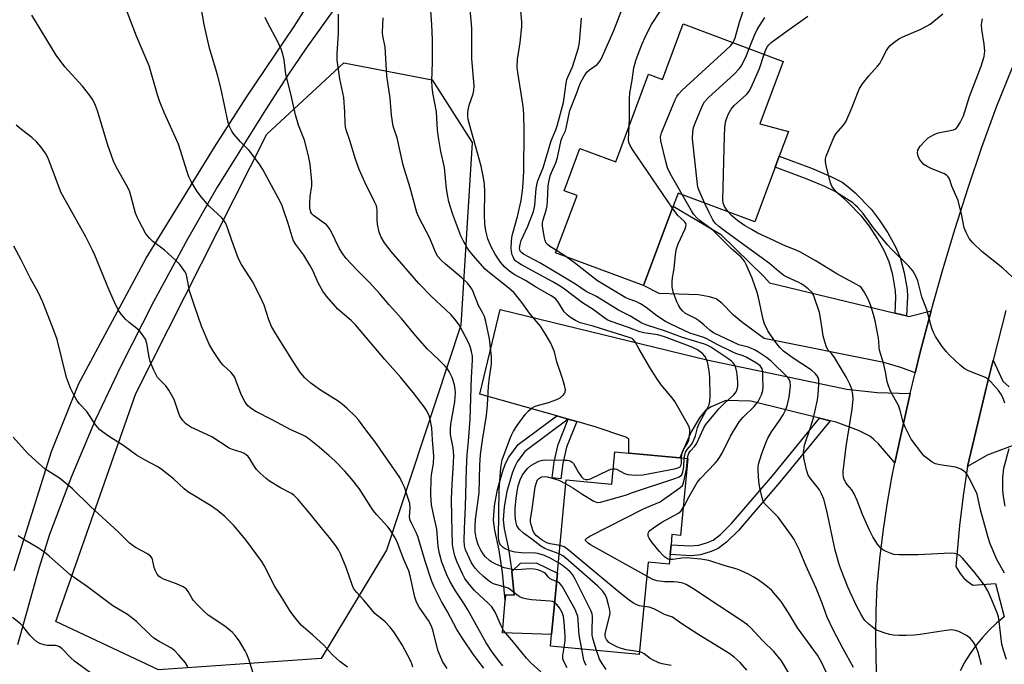
# Model space of a CAD drawing. Units: inches. Extents: x 1285763 to 1291763, y 521450 to 525451.
# Drawn here: x 1287461 to 1287778, y 521908 to 522115 of the extents above; entities that cross this region are included whole.
import ezdxf

# ---------------------------------------------------------------- set-up
doc = ezdxf.new("R2010")
doc.units = ezdxf.units.IN
doc.header["$MEASUREMENT"] = 0
for name, color, linetype in [('BLDG-Footprint', 5, 'Continuous'), ('CULTRL-Pad', 6, 'Continuous'), ('NTRL-Trees', 3, 'Continuous'), ('TRANS-Driveway', 251, 'Continuous'), ('TRANS-Non Street Sidewalk', 7, 'Continuous'), ('TRANS-Road', 130, 'Continuous'), ('TRANS-Street Sidewalk', 7, 'Continuous'), ('Undefined', 1, 'Continuous')]:
    doc.layers.add(name, color=color, linetype=linetype)

msp = doc.modelspace()

# ---------------------------------------------------------------- linework, layer by layer
at = {"layer": 'BLDG-Footprint'}
for points, elevation in [([(1287706.47, 522101.75), (1287698.94, 522081.62), (1287708.17, 522079.17), (1287705.19, 522071.21), (1287703.89, 522067.71), (1287697.31, 522050.13), (1287672.6, 522059.37), (1287671.03, 522055.17), (1287661.46, 522029.58), (1287633.2, 522040.15), (1287640.09, 522058.55), (1287635.92, 522060.11), (1287641.02, 522073.75), (1287652.56, 522069.43), (1287663.1, 522097.59), (1287667.6, 522095.91), (1287674.28, 522113.79)], 472.78), ([(1287675.71, 521973.87), (1287673.37, 521949.17), (1287670.65, 521949.43), (1287670.34, 521946.12), (1287670.04, 521942.99), (1287669.74, 521939.87), (1287662.94, 521940.51), (1287660.12, 521910.82), (1287631.57, 521913.52), (1287631.92, 521917.23), (1287633.05, 521929.19), (1287636.64, 521967.05), (1287651.25, 521965.67), (1287652.24, 521976.1), (1287656.81, 521975.66), (1287673.21, 521974.11)], 463.25)]:
    msp.add_lwpolyline(points, close=True, dxfattribs=dict(at, elevation=elevation))
at = {"layer": 'CULTRL-Pad'}
msp.add_lwpolyline([(1287633.8, 521937.03), (1287633.05, 521929.19), (1287631.92, 521917.23), (1287616.11, 521917.79), (1287616.94, 521928.31), (1287617.07, 521930.06), (1287619.82, 521929.91), (1287619.1, 521937.58), (1287621.87, 521940.19), (1287626.94, 521940.33)], close=True, dxfattribs=at)
at = {"layer": 'NTRL-Trees'}
msp.add_lwpolyline([(1287557.68, 521909.52), (1287505.38, 521905.85), (1287472.35, 521921.45), (1287498.04, 521994.86), (1287540.25, 522078.35), (1287565.02, 522101.29), (1287593.47, 522095.79), (1287606.31, 522075.6), (1287602.64, 522016.88), (1287578.79, 521944.39)], close=True, dxfattribs=at)
at = {"layer": 'TRANS-Driveway'}
for points in [[(1287742.49, 522020.69), (1287746.19, 522019.8), (1287746.94, 522019.61), (1287754.04, 522021.49), (1287750.57, 522008.14), (1287748.91, 522001.53), (1287744.27, 522003.22), (1287738.8, 522004.86), (1287700.33, 522012.59), (1287693.46, 522017.63), (1287690.49, 522020.1), (1287686.79, 522023.85), (1287684.87, 522025.27), (1287682.68, 522025.96), (1287679.22, 522026.56), (1287666.49, 522027.01), (1287661.46, 522029.58), (1287671.03, 522055.17), (1287686.27, 522046.13), (1287700.3, 522032.4), (1287702.06, 522030.44)], [(1287747.27, 521994.84), (1287744.27, 521981.3), (1287742.39, 521972.56), (1287737.09, 521978.67), (1287735.57, 521980.18), (1287734.38, 521981.09), (1287730.65, 521982.92), (1287723.46, 521985.61), (1287721.52, 521986.09), (1287718.14, 521986.92), (1287696.04, 521992.36), (1287687.99, 521992.56), (1287683.27, 521990.57), (1287681.44, 521989.42), (1287679.56, 521987.04), (1287676.8, 521982.51), (1287673.21, 521974.11), (1287656.81, 521975.66), (1287656.78, 521980.17), (1287655.81, 521980.74), (1287645.97, 521984.15), (1287639.99, 521985.84), (1287637.26, 521986.59), (1287633.6, 521987.63), (1287608.81, 521994.6), (1287615.29, 522021.92), (1287681.84, 522005.68), (1287726.88, 521996.23), (1287736.74, 521995.21)]]:
    msp.add_lwpolyline(points, close=True, dxfattribs=at)
msp.add_lwpolyline([(1287783.89, 521979.35), (1287772.11, 521974.96), (1287765.74, 521971.38), (1287771.83, 521996.51), (1287774.07, 522005.54), (1287777.18, 521998.81), (1287779.2, 521996.97)], dxfattribs=at)
at = {"layer": 'TRANS-Non Street Sidewalk'}
for points in [[(1287746.19, 522019.8), (1287742.49, 522020.69), (1287742.69, 522025.74), (1287742.62, 522027.9), (1287741.72, 522033.01), (1287740.55, 522037.25), (1287738.96, 522040.83), (1287736.74, 522044.81), (1287734.24, 522048.65), (1287731.81, 522051.79), (1287727.09, 522056.67), (1287725.14, 522058.4), (1287723.38, 522059.7), (1287719.89, 522061.5), (1287714.17, 522063.88), (1287703.89, 522067.71), (1287705.19, 522071.21), (1287715.57, 522067.34), (1287721.82, 522064.73), (1287725.48, 522062.84), (1287727.28, 522061.52), (1287729.61, 522059.47), (1287734.73, 522054.16), (1287737.38, 522050.74), (1287740.09, 522046.55), (1287742.48, 522042.22), (1287744.06, 522038.65), (1287745.42, 522033.72), (1287746.36, 522028.27), (1287746.43, 522026.09)], [(1287637.26, 521986.59), (1287623.28, 521976.22), (1287620.82, 521972.88), (1287620.04, 521971.38), (1287619.19, 521969.21), (1287617.45, 521963.26), (1287616.6, 521958.41), (1287616.31, 521954.19), (1287616.66, 521951.32), (1287618.02, 521944.89), (1287619.1, 521937.58), (1287619.82, 521929.91), (1287617.07, 521930.06), (1287616.94, 521928.31), (1287616.1, 521937.22), (1287615.04, 521944.39), (1287613.66, 521950.89), (1287613.25, 521954.11), (1287613.56, 521958.71), (1287614.5, 521963.96), (1287616.35, 521970.3), (1287617.21, 521972.51), (1287618.12, 521974.31), (1287621.11, 521978.38), (1287633.6, 521987.63)], [(1287639.99, 521985.84), (1287636.73, 521977.55), (1287635.54, 521972.34), (1287634.86, 521967.35), (1287632.07, 521967.73), (1287632.77, 521972.85), (1287634.03, 521978.39), (1287637.26, 521986.59)], [(1287721.52, 521986.09), (1287705.38, 521966.32), (1287692.03, 521950.71), (1287688.18, 521946.94), (1287685.53, 521944.94), (1287683.22, 521943.94), (1287679.79, 521942.9), (1287676.79, 521942.64), (1287670.04, 521942.99), (1287670.34, 521946.12), (1287676.49, 521945.78), (1287679.26, 521946.05), (1287681.8, 521946.81), (1287683.9, 521947.69), (1287686.27, 521949.46), (1287689.81, 521952.95), (1287702.97, 521968.34), (1287718.14, 521986.92)]]:
    msp.add_lwpolyline(points, close=True, dxfattribs=at)
at = {"layer": 'TRANS-Road'}
for points in [[(1287736.71, 521901.19), (1287736.38, 521909.09), (1287736.26, 521917), (1287736.36, 521924.91), (1287736.69, 521932.81), (1287737.56, 521941.6), (1287738.64, 521950.37), (1287739.92, 521959.11), (1287741.4, 521967.82), (1287742.39, 521972.56), (1287744.27, 521981.3), (1287747.27, 521994.84), (1287748.91, 522001.53), (1287750.57, 522008.14), (1287754.04, 522021.49), (1287757.79, 522034.76), (1287761.77, 522047.96), (1287765.98, 522061.09), (1287770.42, 522074.14), (1287775.1, 522087.11), (1287785.15, 522112.05)], [(1287778.13, 522021.58), (1287774.07, 522005.54), (1287771.83, 521996.51), (1287765.74, 521971.38), (1287764.38, 521961.86), (1287763.24, 521952.31), (1287762.04, 521939.12), (1287763.38, 521936.86), (1287764.59, 521935.46), (1287765.98, 521934.23), (1287767.51, 521933.2), (1287774.77, 521933.66), (1287777.55, 521923), (1287775.09, 521920.92), (1287772.76, 521918.69), (1287770.57, 521916.32), (1287768.54, 521913.81), (1287766.66, 521911.18), (1287764.96, 521908.44), (1287763.43, 521905.6)]]:
    msp.add_lwpolyline(points, dxfattribs=at)
at = {"layer": 'TRANS-Street Sidewalk'}
for points in [[(1287694.03, 522281.79), (1287675.43, 522267.59), (1287655.65, 522255.34), (1287629.24, 522226.4), (1287607.43, 522192.68), (1287594.63, 522172.09), (1287576.53, 522140.95), (1287568.35, 522127.72), (1287552.9, 522105.98), (1287547, 522097.26), (1287539.81, 522086.2), (1287524.29, 522061.26), (1287514.68, 522044.56), (1287503.78, 522024.34), (1287493.22, 522003.63), (1287485.08, 521986.46), (1287477.41, 521968.18), (1287470.25, 521949.49), (1287466.82, 521938.57), (1287459.96, 521913.94)], [(1287458.89, 521937.84), (1287470.88, 521976.15), (1287479.68, 521998.11), (1287501.34, 522038.35), (1287523.42, 522074.09), (1287533.69, 522090.19), (1287549.04, 522112.99), (1287556.02, 522124.04), (1287560.54, 522132.13), (1287570.58, 522150.91), (1287579.03, 522165.88), (1287588.34, 522181.66), (1287596.63, 522195.09), (1287603.58, 522205.66), (1287613.11, 522219.27), (1287621.03, 522229.95), (1287627.71, 522238.2), (1287633.2, 522244.09), (1287639.91, 522250.1), (1287652.13, 522260.22), (1287671.91, 522272.45)]]:
    msp.add_lwpolyline(points, dxfattribs=at)
at = {"layer": 'Undefined'}
msp.add_line((1287636.51, 522038.91, 468), (1287633.47, 522040.87, 468), dxfattribs=at)
for points, elevation in [([(1287552.31, 522000), (1287550.88, 522001.85), (1287548.76, 522005.1), (1287543.18, 522014.02), (1287541.74, 522016.45), (1287540.91, 522018.53), (1287539.41, 522023.27), (1287538.13, 522026.06), (1287535.6, 522030.88), (1287532.1, 522036.39), (1287531.12, 522038.16), (1287528.94, 522044.05), (1287527.49, 522048.45), (1287526.92, 522049.75), (1287526.29, 522050.7), (1287525.73, 522051.35), (1287521.68, 522055.17), (1287519.18, 522058.01), (1287517.81, 522059.86), (1287515.88, 522063.05), (1287515.17, 522064.63), (1287514.56, 522066.24), (1287511.84, 522075.09), (1287507.21, 522085.34), (1287505.76, 522088.75), (1287505.03, 522090.97), (1287502.32, 522100.33), (1287498.28, 522109.89), (1287494.25, 522120.47)], 450), ([(1287583.41, 522000), (1287578.27, 522005.83), (1287568.79, 522016.92), (1287567.38, 522018.32), (1287563.1, 522022), (1287559.47, 522026.18), (1287558.21, 522027.78), (1287556.88, 522030.21), (1287554.89, 522034.66), (1287554.09, 522036.17), (1287552.14, 522039.35), (1287549.59, 522042.82), (1287548.86, 522044.01), (1287548.36, 522045.3), (1287547.14, 522049.54), (1287545.64, 522053.98), (1287545.03, 522055.57), (1287543.92, 522057.81), (1287538.93, 522066.94), (1287537.9, 522068.61), (1287534.55, 522073.05), (1287531.76, 522075.9), (1287529.56, 522078.33), (1287528.93, 522079.28), (1287528.21, 522080.76), (1287527.78, 522082.1), (1287525.38, 522093.18), (1287524.48, 522096.96), (1287523.87, 522099.22), (1287521.79, 522106.03), (1287520.08, 522113.61), (1287518.64, 522121.79)], 452), ([(1287635.31, 522000), (1287633.63, 522005.08), (1287632.78, 522008.25), (1287632.22, 522009.79), (1287631.61, 522011.05), (1287629.97, 522013.9), (1287628.33, 522016.5), (1287625.07, 522020.24), (1287621.95, 522024.6), (1287619.83, 522027.21), (1287618.13, 522028.8), (1287611.42, 522034.08), (1287610.56, 522034.82), (1287606.68, 522039.21), (1287605.22, 522040.98), (1287604.57, 522041.9), (1287603.49, 522043.86), (1287602.72, 522045.57), (1287600.12, 522052.42), (1287598.87, 522056.58), (1287598.51, 522058.25), (1287598.11, 522060.74), (1287597.4, 522067.57), (1287596.28, 522072.77), (1287595.39, 522077.91), (1287595.2, 522079.65), (1287594.83, 522085.52), (1287593.66, 522091.64), (1287593.41, 522093.39), (1287593.37, 522095.36), (1287593.61, 522101.46), (1287593.58, 522108.66), (1287593.37, 522113.59), (1287592.93, 522119.47)], 460), ([(1287682.85, 522000), (1287682.75, 522001.29), (1287682.52, 522002.75), (1287682.03, 522005.02), (1287681.68, 522006.1), (1287681.24, 522006.84), (1287680.5, 522007.73), (1287678.91, 522008.91), (1287677.38, 522009.7), (1287674.21, 522010.83), (1287668.28, 522013.09), (1287666.1, 522013.69), (1287661.61, 522014.36), (1287660.35, 522014.66), (1287656.7, 522016.12), (1287651.09, 522018), (1287649.79, 522018.54), (1287648.66, 522019.29), (1287645.3, 522021.9), (1287641.82, 522024.05), (1287636.08, 522028.38), (1287634.69, 522029.34), (1287632.12, 522030.85), (1287622.2, 522036.27), (1287621.01, 522036.99), (1287620.4, 522037.49), (1287619.9, 522038.1), (1287619.49, 522038.78), (1287619.18, 522039.5), (1287618.98, 522040.56), (1287618.92, 522041.67), (1287618.97, 522043.72), (1287619.09, 522045.06), (1287619.37, 522046.4), (1287620.89, 522051.86), (1287622.1, 522056.98), (1287622.66, 522061.06), (1287622.98, 522066.31), (1287623.12, 522079.32), (1287622.94, 522084.74), (1287622.7, 522087.32), (1287620.98, 522098.19), (1287620.84, 522099.87), (1287620.93, 522102.35), (1287621.8, 522107.77), (1287622.32, 522113.02), (1287622.27, 522114.5), (1287621.74, 522120.39)], 464), ([(1287633.47, 522040.87), (1287631.17, 522042.27), (1287630.53, 522042.83), (1287630.19, 522043.28), (1287629.86, 522044.06), (1287629.64, 522044.9), (1287628.97, 522048.66), (1287629, 522049.74), (1287629.18, 522050.79), (1287630.13, 522053.81), (1287630.47, 522055.26), (1287630.6, 522056.72), (1287630.79, 522061.72), (1287630.98, 522062.88), (1287631.49, 522064.87), (1287631.87, 522065.97), (1287633.22, 522069.14), (1287633.79, 522070.81), (1287635.02, 522076.43), (1287635.28, 522077.19), (1287636.32, 522079.42), (1287636.59, 522080.22), (1287637.43, 522084.45), (1287637.82, 522085.93), (1287640.03, 522091.58), (1287641.08, 522094.57), (1287642.23, 522096.81), (1287643.24, 522098.23), (1287644.07, 522099.02), (1287646.52, 522100.74), (1287647.23, 522101.49), (1287647.82, 522102.46), (1287651.88, 522111.69), (1287655.55, 522121.13)], 468), ([(1287690.32, 522107.79), (1287690.97, 522109.28), (1287692.33, 522114.37), (1287694.75, 522121.68)], 472), ([(1287529.96, 522000), (1287529.65, 522000.55), (1287528.71, 522001.64), (1287526.13, 522003.97), (1287525.38, 522004.77), (1287522.86, 522008.69), (1287521.72, 522010.74), (1287519.22, 522016.56), (1287516.91, 522023.11), (1287515.37, 522027.93), (1287514.49, 522032.49), (1287514.26, 522033.31), (1287513.87, 522034.09), (1287512.19, 522036.34), (1287510.8, 522037.8), (1287507.27, 522040.95), (1287503.57, 522043.72), (1287502.53, 522044.69), (1287501.79, 522045.55), (1287501.15, 522046.48), (1287499.1, 522050.31), (1287498.49, 522051.6), (1287497.99, 522052.93), (1287496.6, 522058.16), (1287495.98, 522060.12), (1287495.09, 522061.86), (1287491.73, 522067.76), (1287490.9, 522069.58), (1287489.06, 522074.76), (1287485.75, 522085.78), (1287485.04, 522087.55), (1287484.19, 522089.34), (1287483.22, 522090.78), (1287480.88, 522093.78), (1287475.16, 522099.96), (1287472.38, 522103.74), (1287464.54, 522116.58)], 448), ([(1287606.09, 522000), (1287606.49, 522005.56), (1287606.41, 522006.89), (1287606.15, 522008.34), (1287605.69, 522009.92), (1287605.16, 522011.23), (1287602.11, 522016.91), (1287600.75, 522018.73), (1287599.44, 522020.22), (1287597.81, 522021.82), (1287593.25, 522026.05), (1287589.16, 522030.3), (1287580.28, 522040.51), (1287578.15, 522043.36), (1287577.04, 522045.19), (1287576.43, 522046.79), (1287575.83, 522049.37), (1287575.74, 522050.61), (1287575.75, 522053.89), (1287575.64, 522054.76), (1287575.49, 522055.29), (1287574.93, 522056.57), (1287571.84, 522062.69), (1287569.91, 522066.89), (1287568.77, 522070.29), (1287566.98, 522076.25), (1287565.81, 522079.67), (1287565.55, 522080.72), (1287565.41, 522081.75), (1287565.33, 522085.42), (1287565.03, 522090.13), (1287563.78, 522096.11), (1287562.91, 522102.09), (1287562.92, 522104.14), (1287563.33, 522110.85), (1287563.35, 522114.88), (1287563.31, 522116.9)], 456), ([(1287665.51, 522000), (1287663.47, 522003.16), (1287659.95, 522009.3), (1287658.79, 522011.49), (1287658.2, 522012.26), (1287657.78, 522012.53), (1287656.89, 522012.88), (1287647.67, 522015.8), (1287645.23, 522016.53), (1287641.14, 522017.6), (1287639.62, 522018.3), (1287637.96, 522019.33), (1287636.89, 522020.15), (1287635.97, 522021.08), (1287633.91, 522024.42), (1287633.24, 522025.22), (1287632.66, 522025.74), (1287631.77, 522026.33), (1287626.73, 522029.21), (1287623.51, 522031.25), (1287619.82, 522033.17), (1287618.38, 522034.17), (1287616.83, 522035.53), (1287615.41, 522037.1), (1287613.69, 522039.72), (1287612.32, 522042.24), (1287611.38, 522044.59), (1287610.76, 522047.16), (1287610.39, 522049.49), (1287610.33, 522052.45), (1287610.44, 522059.74), (1287610.25, 522062.26), (1287610, 522064.23), (1287609.18, 522068.01), (1287605.35, 522081.83), (1287605.09, 522082.99), (1287604.94, 522084.14), (1287604.9, 522085.29), (1287605, 522086.09), (1287605.41, 522087.6), (1287606.68, 522091.25), (1287606.86, 522092.39), (1287606.96, 522093.83), (1287606.17, 522102.61), (1287606.25, 522112.42), (1287605.69, 522118.55)], 462), ([(1287656.87, 522080.94), (1287657, 522083.66), (1287657, 522089.8), (1287657.1, 522091.54), (1287657.84, 522095.7), (1287658.41, 522099.7), (1287659.05, 522101.99), (1287660.11, 522104.94), (1287661.03, 522107.34), (1287661.98, 522109.51), (1287662.85, 522111.33), (1287664.06, 522113.57), (1287666.77, 522117.74)], 470), ([(1287700.35, 522104.04), (1287700.82, 522105.42), (1287701.19, 522106.22), (1287701.8, 522107.07), (1287702.57, 522107.8), (1287706.53, 522110.76), (1287714.43, 522116.31)], 476), ([(1287771.53, 522000), (1287766.05, 522002.16), (1287764.75, 522002.84), (1287763.4, 522003.96), (1287759.94, 522007.16), (1287758.99, 522008.21), (1287757.63, 522009.98), (1287755.46, 522013.24), (1287754.94, 522014.24), (1287754.39, 522015.54), (1287753.93, 522016.91), (1287752.65, 522021.8), (1287751.06, 522025.96), (1287749.84, 522031.06), (1287749.28, 522032.35), (1287748.16, 522034.3), (1287747.68, 522034.99), (1287746.93, 522035.84), (1287741.4, 522041.22), (1287739.98, 522042.74), (1287735.5, 522048.12), (1287732.17, 522052.77), (1287730.39, 522054.78), (1287729.53, 522055.61), (1287728.84, 522056.16), (1287725.6, 522058.25), (1287724.18, 522059.27), (1287723.51, 522059.83), (1287722.93, 522060.45), (1287722.13, 522061.63), (1287721.67, 522062.68), (1287720.29, 522068.13), (1287720.02, 522069.56), (1287720.05, 522070.4), (1287720.28, 522071.23), (1287722.8, 522077.24), (1287723.55, 522078.48), (1287725.79, 522081.1), (1287726.59, 522082.31), (1287728.61, 522086.96), (1287730.43, 522091.71), (1287731.03, 522093.06), (1287732, 522094.51), (1287733.97, 522097.07), (1287736.78, 522100.17), (1287737.53, 522101.09), (1287738.12, 522102.09), (1287739.72, 522105.21), (1287740.35, 522106.18), (1287740.93, 522106.82), (1287742.02, 522107.79), (1287743.67, 522108.97), (1287744.93, 522109.59), (1287750.56, 522112), (1287752.81, 522113.15), (1287753.77, 522113.74), (1287757.85, 522117.05)], 478), ([(1287599.84, 522000), (1287599.4, 522001.06), (1287598.91, 522001.97), (1287598.4, 522002.73), (1287597.66, 522003.62), (1287596.26, 522005.09), (1287593.19, 522007.89), (1287591.98, 522009.11), (1287588.13, 522013.5), (1287583.63, 522018.94), (1287579.63, 522023.37), (1287576.6, 522026.97), (1287573.2, 522030.64), (1287569.21, 522034.64), (1287565.79, 522038.33), (1287564.41, 522040.21), (1287563.47, 522041.67), (1287560.9, 522047), (1287560.48, 522047.77), (1287559.97, 522048.47), (1287559.39, 522049.1), (1287558.74, 522049.65), (1287555.24, 522052.11), (1287554.69, 522052.72), (1287554.42, 522053.2), (1287554.09, 522054.62), (1287554.03, 522056.06), (1287554.22, 522058.22), (1287554.7, 522061.65), (1287554.76, 522063.09), (1287554.17, 522068.69), (1287553.66, 522071.29), (1287552.34, 522076.42), (1287550.47, 522081.26), (1287549.51, 522084.56), (1287548.01, 522091.28), (1287546.38, 522097.65), (1287545.81, 522102.27), (1287545.41, 522104.1), (1287544.91, 522105.43), (1287543.62, 522108.3), (1287540.51, 522114.03), (1287539.65, 522115.91)], 454), ([(1287611.87, 522000), (1287612.58, 522004.41), (1287612.58, 522006.63), (1287611.89, 522012.48), (1287610.74, 522017.98), (1287610.28, 522019.67), (1287609.69, 522020.94), (1287608.32, 522023.18), (1287606.51, 522027.84), (1287606.14, 522028.61), (1287605.69, 522029.32), (1287604.79, 522030.36), (1287603.02, 522032.03), (1287597.71, 522036.45), (1287596.47, 522037.61), (1287595.22, 522039.1), (1287594.26, 522040.88), (1287592.65, 522044.87), (1287589.13, 522051.58), (1287588.48, 522053.1), (1287586.36, 522061.01), (1287584.12, 522068.31), (1287582.22, 522077.18), (1287581.21, 522079.9), (1287580.93, 522080.88), (1287580.39, 522084.48), (1287579.95, 522089.9), (1287578.81, 522097.05), (1287578.32, 522106.45), (1287577.56, 522109.83), (1287577.43, 522111.09), (1287577.63, 522115.76)], 458), ([(1287691.75, 522000), (1287691.51, 522001.75), (1287691.22, 522003.13), (1287690.93, 522003.94), (1287690.39, 522004.72), (1287689.81, 522005.24), (1287688.68, 522006.07), (1287683.12, 522009.77), (1287682.19, 522010.27), (1287681.12, 522010.7), (1287674, 522012.83), (1287668.23, 522015.02), (1287662.54, 522016.81), (1287660.96, 522017.53), (1287657.1, 522019.83), (1287653.41, 522021.64), (1287646.34, 522026.08), (1287643.03, 522027.72), (1287639.59, 522030.02), (1287634.24, 522033.28), (1287628.12, 522036.86), (1287622.83, 522039.73), (1287622.16, 522040.23), (1287621.82, 522040.64), (1287621.63, 522041.14), (1287621.58, 522041.67), (1287621.73, 522042.8), (1287622.13, 522044.14), (1287624.22, 522048.74), (1287625.57, 522052.06), (1287626.05, 522053.43), (1287626.46, 522055.37), (1287626.93, 522060.82), (1287627.36, 522063.01), (1287627.74, 522064.11), (1287629.14, 522067.49), (1287631.75, 522076.22), (1287633.26, 522079.67), (1287633.73, 522080.97), (1287635.73, 522088.55), (1287635.98, 522090.01), (1287636.56, 522094.73), (1287636.79, 522095.89), (1287637.09, 522096.7), (1287638.61, 522099.94), (1287640.54, 522106.09), (1287640.85, 522107.86), (1287641.51, 522115.64)], 466), ([(1287695.49, 522105.86), (1287697.2, 522110.17), (1287698.05, 522111.95), (1287700.55, 522115.89)], 474), ([(1287780.16, 522032.38), (1287777.11, 522035.19), (1287770.37, 522040.6), (1287767.45, 522043.39), (1287766.35, 522044.69), (1287765.32, 522046.66), (1287764.71, 522048.22), (1287763.95, 522052.14), (1287762.8, 522056.95), (1287760.78, 522061.58), (1287759.93, 522063.92), (1287759.58, 522064.58), (1287759.13, 522065.06), (1287758.41, 522065.5), (1287754.31, 522067.13), (1287752.75, 522067.95), (1287751.77, 522068.58), (1287750.94, 522069.36), (1287750.28, 522070.27), (1287749.86, 522071.24), (1287749.66, 522072.26), (1287749.83, 522073.21), (1287750.59, 522074.41), (1287752.14, 522076.18), (1287753.16, 522077.12), (1287753.83, 522077.61), (1287755.02, 522078.23), (1287756.28, 522078.7), (1287761.32, 522079.73), (1287762.03, 522080.07), (1287762.58, 522080.65), (1287763.46, 522082.11), (1287764.49, 522084.19), (1287766.38, 522090.48), (1287770.22, 522100.22), (1287771.12, 522103.34), (1287771.27, 522104.2), (1287771.32, 522105.05), (1287771.19, 522107.33), (1287770.42, 522112.02), (1287770.32, 522113.48), (1287770.37, 522114.33), (1287770.63, 522115.44)], 480), ([(1287673.92, 522058.88), (1287670.11, 522065.61), (1287669.2, 522067.49), (1287668.65, 522069.49), (1287667.04, 522076.14), (1287666.97, 522077.47), (1287667.24, 522078.76), (1287671.72, 522089.41), (1287672.23, 522090.47), (1287672.71, 522091.2), (1287673.96, 522092.46), (1287687.9, 522105.2), (1287689.59, 522106.85), (1287690.32, 522107.79)], 472), ([(1287681.13, 522056.18), (1287679.25, 522060.43), (1287678.98, 522061.25), (1287678.81, 522062.11), (1287677.27, 522076.79), (1287677.32, 522079.06), (1287677.57, 522080.46), (1287678.09, 522081.85), (1287680.18, 522086.84), (1287680.67, 522087.93), (1287681.11, 522088.69), (1287682.32, 522089.98), (1287690.71, 522097.64), (1287692.29, 522099.3), (1287692.95, 522100.22), (1287693.77, 522101.79), (1287694.64, 522103.68), (1287695.49, 522105.86)], 474), ([(1287688.7, 522053.35), (1287687.95, 522054.37), (1287687.48, 522055.21), (1287687.15, 522056.21), (1287687.07, 522057.09), (1287687.51, 522077.73), (1287687.66, 522080.39), (1287687.88, 522082.13), (1287688.13, 522082.97), (1287688.89, 522084.87), (1287689.69, 522086.41), (1287690.67, 522087.49), (1287694.6, 522091.11), (1287695.17, 522091.76), (1287695.66, 522092.48), (1287696.44, 522094.07), (1287698.84, 522099.48), (1287700.35, 522104.04)], 476), ([(1287505.01, 522000), (1287503.83, 522002.4), (1287502.68, 522005.14), (1287502.35, 522006.5), (1287501.6, 522010.96), (1287501.17, 522012.28), (1287500.43, 522013.45), (1287499.22, 522014.98), (1287498.4, 522015.76), (1287495.9, 522017.69), (1287494.83, 522018.65), (1287493.32, 522020.35), (1287492.41, 522021.77), (1287491.16, 522024.27), (1287489.49, 522028.05), (1287484.87, 522039.35), (1287484.03, 522041.23), (1287481.93, 522045.29), (1287475.38, 522056.96), (1287474.07, 522059.48), (1287469.92, 522070.26), (1287469.15, 522071.84), (1287467.5, 522074.28), (1287466.18, 522075.74), (1287464.57, 522077.21), (1287461.34, 522079.7), (1287459.58, 522081.2)], 446), ([(1287670.79, 522054.53), (1287657.97, 522073.38), (1287657.19, 522074.65), (1287656.81, 522075.59), (1287656.64, 522076.56), (1287656.87, 522080.94)], 470), ([(1287717.69, 522000), (1287717.34, 522000.54), (1287716.72, 522001.25), (1287715.52, 522002.31), (1287709.29, 522006.48), (1287706.57, 522008.5), (1287705.39, 522009.64), (1287703.73, 522011.65), (1287701.54, 522015.02), (1287700.4, 522017.31), (1287699.98, 522018.71), (1287698.52, 522025.7), (1287698.06, 522027.39), (1287696.48, 522032.01), (1287694.55, 522036.39), (1287694, 522037.39), (1287692.88, 522038.7), (1287689.74, 522041.52), (1287684.15, 522047.13), (1287683.28, 522047.85), (1287679.68, 522050.44), (1287678.63, 522051.38), (1287677.73, 522052.43), (1287676.91, 522053.61), (1287673.92, 522058.88)], 472), ([(1287726.87, 522000), (1287722.99, 522006.42), (1287722.15, 522007.56), (1287720.97, 522008.81), (1287720.39, 522009.78), (1287719.84, 522011.44), (1287719.36, 522013.44), (1287718.94, 522015.71), (1287718.47, 522019.14), (1287718.1, 522020.89), (1287716.42, 522025.96), (1287716.07, 522026.76), (1287715.65, 522027.41), (1287714.53, 522028.52), (1287713.14, 522029.56), (1287712.2, 522030.17), (1287711.44, 522030.57), (1287707.93, 522032.13), (1287706.67, 522032.87), (1287705.06, 522034.13), (1287702.03, 522036.7), (1287688.29, 522046.62), (1287685.78, 522048.57), (1287684.58, 522049.7), (1287683.75, 522050.77), (1287682.57, 522053.05), (1287681.13, 522056.18)], 474), ([(1287707.98, 522000), (1287702.58, 522005.22), (1287701.04, 522006.41), (1287698.46, 522008.13), (1287697.26, 522008.86), (1287696.29, 522009.33), (1287695.26, 522009.71), (1287693, 522010.28), (1287692.18, 522010.56), (1287684.05, 522014.33), (1287682.94, 522015.07), (1287680.88, 522016.95), (1287679.14, 522018.34), (1287678.17, 522018.95), (1287675.02, 522020.61), (1287674.04, 522021.4), (1287673.43, 522022.16), (1287672.71, 522023.31), (1287672.2, 522024.33), (1287671.03, 522027.55), (1287670.66, 522029.19), (1287670.67, 522030.82), (1287670.81, 522032.18), (1287671.32, 522034.92), (1287671.76, 522039.54), (1287672.07, 522041.44), (1287672.66, 522043.06), (1287674.91, 522047.84), (1287675.16, 522048.62), (1287675.2, 522049.13), (1287675.08, 522049.58), (1287674.69, 522050.2), (1287672.53, 522052.17), (1287671.96, 522052.86), (1287670.79, 522054.53)], 470), ([(1287739.75, 522000), (1287739.4, 522001.82), (1287738.74, 522004.58), (1287737.45, 522008.76), (1287737.32, 522009.62), (1287737.27, 522011.55), (1287737.14, 522012.7), (1287736.03, 522018.24), (1287735.55, 522020.27), (1287734.52, 522023.4), (1287733.76, 522025.21), (1287732.56, 522027.56), (1287731.61, 522028.82), (1287731.02, 522029.34), (1287730.28, 522029.82), (1287723.73, 522033.31), (1287716.69, 522037.62), (1287711.84, 522040.42), (1287710.1, 522041.22), (1287706.53, 522042.58), (1287703.68, 522044.03), (1287698.29, 522046.44), (1287696.22, 522047.59), (1287693.96, 522048.94), (1287691.82, 522050.42), (1287689.82, 522052.13), (1287688.7, 522053.35)], 476), ([(1287475.77, 522000), (1287472.72, 522012.2), (1287471.34, 522016), (1287468.08, 522024.24), (1287466.68, 522027.44), (1287464.12, 522031.88), (1287461.17, 522037.87), (1287458.8, 522042.27)], 444), ([(1287699.89, 522000), (1287699.86, 522001.77), (1287699.67, 522002.79), (1287699.41, 522003.28), (1287699.05, 522003.72), (1287697.82, 522004.66), (1287694.55, 522006.53), (1287693.54, 522006.96), (1287691.22, 522007.74), (1287690.2, 522008.19), (1287685.17, 522010.62), (1287681.9, 522012.42), (1287680.6, 522012.94), (1287676.39, 522014.31), (1287670.27, 522017.12), (1287668.57, 522017.97), (1287665.74, 522019.83), (1287662.35, 522022.5), (1287660.49, 522023.74), (1287659.03, 522024.47), (1287656.82, 522025.16), (1287655.77, 522025.65), (1287646.66, 522031.06), (1287639.28, 522036.89), (1287636.51, 522038.91)], 468), ([(1287566.24, 521906.75), (1287563.73, 521908.55), (1287562.72, 521909.43), (1287561.36, 521910.78), (1287559.49, 521912.9), (1287558.48, 521913.92), (1287555.08, 521917.04), (1287551.31, 521920.32), (1287549.46, 521922.48), (1287547.75, 521924.76), (1287545.09, 521929.14), (1287542.77, 521932.76), (1287539.35, 521939.51), (1287538.63, 521940.78), (1287533.52, 521947.75), (1287529.6, 521952.38), (1287526.75, 521955.24), (1287524.26, 521957.26), (1287522.11, 521958.76), (1287514.79, 521963.24), (1287513.6, 521964.21), (1287510.23, 521967.33), (1287506.06, 521970.64), (1287504.91, 521971.36), (1287501.04, 521973.43), (1287498.32, 521975.03), (1287494.24, 521977.97), (1287488.91, 521981.28), (1287486.52, 521983.18), (1287485.71, 521983.97), (1287485.17, 521984.65), (1287482.24, 521989), (1287479.89, 521991.5), (1287479.14, 521992.51), (1287478.22, 521994.16), (1287477.05, 521996.59), (1287475.77, 522000)], 444), ([(1287587.24, 521906.8), (1287586.95, 521907.85), (1287586.59, 521908.67), (1287583.78, 521913.97), (1287581.07, 521918.13), (1287579.87, 521919.77), (1287578.28, 521921.33), (1287575.03, 521924.08), (1287571.43, 521928.36), (1287569.21, 521930.79), (1287568.5, 521931.68), (1287568.07, 521932.41), (1287567.73, 521933.22), (1287565.82, 521938.83), (1287563.94, 521943.23), (1287563.28, 521944.56), (1287562.45, 521945.77), (1287560.29, 521948.58), (1287557.69, 521951.68), (1287554.17, 521956.15), (1287550.22, 521960.8), (1287549.02, 521962.01), (1287548.14, 521962.63), (1287544.62, 521964.52), (1287541.12, 521966.63), (1287539.97, 521967.5), (1287538.05, 521969.2), (1287536.86, 521970.41), (1287536.22, 521971.36), (1287534.76, 521973.84), (1287534.22, 521974.53), (1287533.59, 521975.07), (1287532.91, 521975.49), (1287531.92, 521975.96), (1287529.22, 521976.81), (1287528.11, 521977.28), (1287522.51, 521980.9), (1287515.78, 521984.06), (1287514.77, 521984.62), (1287514.1, 521985.14), (1287513.19, 521986.19), (1287512.27, 521987.6), (1287511.82, 521988.69), (1287510.36, 521992.92), (1287508.7, 521995.88), (1287507.73, 521997.26), (1287505.01, 522000)], 446), ([(1287598.31, 521906.28), (1287596.82, 521908.62), (1287595.99, 521910.38), (1287595.28, 521912.26), (1287593.74, 521918.39), (1287593.23, 521919.99), (1287592.24, 521921.8), (1287589.25, 521926.11), (1287588.4, 521927.64), (1287587.88, 521929.31), (1287586.4, 521936.14), (1287585.89, 521937.75), (1287584.22, 521941.65), (1287582.15, 521947.1), (1287581.33, 521948.67), (1287579.91, 521950.97), (1287579.18, 521951.89), (1287575.65, 521955.78), (1287574.51, 521957.15), (1287569.95, 521964.28), (1287567.54, 521967.42), (1287565.39, 521969.8), (1287562.07, 521973.19), (1287560.31, 521974.82), (1287557.06, 521977.56), (1287553.83, 521980.14), (1287552.63, 521981), (1287551.64, 521981.54), (1287547.95, 521983.19), (1287541.95, 521986.37), (1287536.71, 521989.02), (1287535.46, 521989.77), (1287534.14, 521990.91), (1287533.27, 521992.03), (1287531.92, 521994.55), (1287529.96, 522000)], 448), ([(1287610.09, 521906.48), (1287608.23, 521908.8), (1287606.64, 521910.95), (1287603.29, 521915.84), (1287601.43, 521918.87), (1287598.32, 521924.78), (1287596.46, 521927.91), (1287594, 521932.8), (1287593.27, 521934.68), (1287591.18, 521940.89), (1287588.86, 521948.78), (1287588.3, 521950.08), (1287586.88, 521952.85), (1287586.39, 521954.1), (1287586.21, 521955.15), (1287586.38, 521958.01), (1287586.22, 521959.45), (1287585.64, 521961.42), (1287584.51, 521964.72), (1287583.85, 521966.23), (1287583.01, 521967.76), (1287582.12, 521969.16), (1287575, 521979.43), (1287572.05, 521983.19), (1287569.72, 521986.32), (1287568.75, 521987.45), (1287565.97, 521990.15), (1287564.64, 521991.33), (1287563.2, 521992.33), (1287557.18, 521996.16), (1287554.41, 521998.17), (1287552.31, 522000)], 450), ([(1287616.25, 521907.16), (1287614.44, 521909.38), (1287612.7, 521911.75), (1287610.81, 521914.62), (1287604.98, 521925.21), (1287603.77, 521927.13), (1287600.93, 521931.29), (1287599.12, 521934.4), (1287598.15, 521936.43), (1287596.61, 521940.51), (1287595.79, 521943.3), (1287595.43, 521945.56), (1287594.93, 521951.22), (1287593.73, 521956.42), (1287593.28, 521959.03), (1287593.03, 521962.26), (1287593.16, 521967.64), (1287593.33, 521969.36), (1287593.93, 521972.33), (1287594.04, 521974.69), (1287593.53, 521979.9), (1287593.3, 521983.77), (1287592.79, 521986.53), (1287592.48, 521987.61), (1287592.16, 521988.38), (1287591.51, 521989.61), (1287590.9, 521990.56), (1287587.39, 521995.16), (1287583.41, 522000)], 452), ([(1287628.48, 521905.28), (1287625.22, 521908.17), (1287623.8, 521909.61), (1287619.66, 521914.83), (1287617.12, 521917.72), (1287616.46, 521918.59), (1287615.66, 521920.08), (1287614, 521924.03), (1287613.43, 521925.02), (1287612.61, 521926.2), (1287611.63, 521927.27), (1287607.08, 521931.42), (1287604.8, 521934.12), (1287604.02, 521935.31), (1287603.33, 521936.56), (1287601.38, 521940.72), (1287600.73, 521942.6), (1287600.23, 521944.96), (1287600.05, 521946.21), (1287599.76, 521955.03), (1287599.72, 521960.92), (1287599.85, 521965.6), (1287600.37, 521972.56), (1287600.47, 521974.89), (1287600.24, 521977.32), (1287599.39, 521981.6), (1287599.32, 521983.32), (1287599.51, 521985.01), (1287600.7, 521992.17), (1287600.95, 521995.14), (1287600.89, 521996.25), (1287600.67, 521997.65), (1287599.84, 522000)], 454), ([(1287632.9, 521927.62), (1287632.31, 521927.87), (1287631.47, 521928.03), (1287625.47, 521928.41), (1287623.47, 521928.71), (1287622.64, 521928.92), (1287621.83, 521929.28), (1287621.11, 521929.72), (1287618.72, 521931.67), (1287617.87, 521932.19), (1287616.92, 521932.54), (1287614.22, 521933.27), (1287613.22, 521933.63), (1287612.28, 521934.11), (1287611.39, 521934.72), (1287610.12, 521935.8), (1287608.26, 521937.5), (1287607.36, 521938.5), (1287606.72, 521939.41), (1287606.16, 521940.39), (1287604.18, 521944.5), (1287603.83, 521945.85), (1287603.74, 521947.56), (1287603.85, 521951.32), (1287604.23, 521958.42), (1287604.46, 521970.62), (1287604.7, 521975.16), (1287605.17, 521979.45), (1287605.7, 521986.63), (1287606.09, 522000)], 456), ([(1287633.54, 521934.34), (1287632.04, 521934.88), (1287631.44, 521935.22), (1287630.95, 521935.68), (1287629.99, 521936.83), (1287629.57, 521937.17), (1287628.55, 521937.68), (1287627.44, 521938.05), (1287626.28, 521938.28), (1287625.1, 521938.37), (1287620.67, 521938.1), (1287619.23, 521938.17), (1287616.64, 521938.76), (1287613.69, 521940.01), (1287612.65, 521940.54), (1287611.97, 521940.99), (1287610.58, 521942.24), (1287610.07, 521942.94), (1287609.16, 521944.43), (1287608.46, 521945.71), (1287608.13, 521946.5), (1287607.65, 521948.39), (1287607.32, 521950.33), (1287607.27, 521952.07), (1287607.36, 521954.29), (1287608.57, 521962.92), (1287608.79, 521971.8), (1287609.01, 521975.23), (1287609.62, 521979.86), (1287610.93, 521987.78), (1287611.22, 521991.1), (1287611.58, 521997.19), (1287611.87, 522000)], 458), ([(1287634.11, 521940.38), (1287631.39, 521941.83), (1287629.61, 521942.65), (1287628.58, 521943.03), (1287627.52, 521943.3), (1287626.72, 521943.41), (1287622.2, 521943.51), (1287620.22, 521943.74), (1287618.58, 521944.23), (1287616.99, 521944.86), (1287616.31, 521945.29), (1287615.56, 521946.02), (1287615.27, 521946.43), (1287615.01, 521947.13), (1287614.84, 521948.49), (1287614.98, 521963.81), (1287615.61, 521970.96), (1287616.04, 521973.5), (1287618.42, 521980.14), (1287618.99, 521981.47), (1287619.65, 521982.68), (1287620.83, 521984.57), (1287623.41, 521988.07), (1287624.35, 521989.16), (1287625.65, 521990.26), (1287626.36, 521990.7), (1287626.89, 521990.92), (1287630.87, 521991.97), (1287633.62, 521992.86), (1287634.61, 521993.43), (1287635.68, 521994.39), (1287636.02, 521994.81), (1287636.27, 521995.28), (1287636.33, 521996), (1287636.03, 521997.49), (1287635.31, 522000)], 460), ([(1287673.74, 521974.06), (1287673.8, 521975.28), (1287674, 521976.1), (1287674.4, 521976.85), (1287675.66, 521978.81), (1287676.09, 521979.84), (1287676.38, 521982.19), (1287676.39, 521983.07), (1287676.26, 521983.84), (1287675.95, 521984.57), (1287671.58, 521992.31), (1287670.7, 521993.46), (1287667.14, 521997.66), (1287665.51, 522000)], 462), ([(1287674.19, 521957.9), (1287674.71, 521958.78), (1287676.16, 521961.71), (1287678.77, 521966.18), (1287679.87, 521967.49), (1287684.6, 521972.46), (1287685.33, 521973.33), (1287685.96, 521974.23), (1287686.93, 521975.9), (1287689.49, 521981.11), (1287692.25, 521985.74), (1287693.51, 521987.21), (1287697.1, 521990.67), (1287698.35, 521992.26), (1287699.43, 521994.38), (1287699.86, 521995.78), (1287699.99, 521997.21), (1287699.89, 522000)], 468), ([(1287674.62, 521973.97), (1287674.76, 521975.13), (1287675.02, 521975.91), (1287675.58, 521976.81), (1287676.92, 521978.47), (1287677.47, 521979.42), (1287678.2, 521981.23), (1287678.87, 521983.74), (1287679.33, 521984.98), (1287680.24, 521986.85), (1287682.21, 521990.31), (1287682.63, 521991.22), (1287682.84, 521992.27), (1287682.94, 521993.95), (1287682.85, 522000)], 464), ([(1287675.62, 521973.88), (1287675.82, 521975.02), (1287676.06, 521975.63), (1287676.54, 521976.28), (1287678.05, 521977.9), (1287678.53, 521978.61), (1287680.86, 521983.75), (1287681.53, 521984.91), (1287685.7, 521989.92), (1287687.66, 521991.89), (1287690.4, 521994.31), (1287691.27, 521995.33), (1287691.68, 521996.21), (1287691.88, 521997.23), (1287691.9, 521998.3), (1287691.75, 522000)], 466), ([(1287729.1, 521906.7), (1287725.72, 521912.66), (1287722.65, 521918.56), (1287720.63, 521922.81), (1287719.01, 521927.34), (1287717.1, 521932.14), (1287713.72, 521939.44), (1287711.69, 521944.42), (1287709.94, 521947.89), (1287709.16, 521949.13), (1287704.79, 521955.03), (1287700.46, 521959.47), (1287700.02, 521960.19), (1287699.65, 521961.28), (1287698.93, 521964.44), (1287698.64, 521966.5), (1287698.35, 521970.09), (1287698.41, 521971.24), (1287698.55, 521972.1), (1287699.49, 521975.18), (1287700.84, 521978.93), (1287701.48, 521980.46), (1287702.63, 521982.49), (1287705.03, 521985.86), (1287706.44, 521988.03), (1287707.11, 521989.3), (1287707.74, 521990.91), (1287708.37, 521993.68), (1287708.8, 521997.3), (1287708.67, 521998.6), (1287708.3, 521999.54), (1287707.98, 522000)], 470), ([(1287770.26, 521907.54), (1287769.22, 521911.59), (1287768.5, 521913.55), (1287767.74, 521914.79), (1287766.63, 521916.11), (1287765.49, 521916.94), (1287762.96, 521918.25), (1287761.93, 521918.57), (1287760.62, 521918.73), (1287758.94, 521918.59), (1287750.58, 521917.29), (1287748.57, 521917.06), (1287746.02, 521916.95), (1287743.62, 521916.96), (1287741.98, 521917.08), (1287740.64, 521917.29), (1287739.27, 521917.69), (1287737.1, 521918.47), (1287736.32, 521918.81), (1287735.6, 521919.26), (1287734.03, 521920.57), (1287732.78, 521921.78), (1287732.25, 521922.46), (1287731.51, 521923.68), (1287730, 521926.46), (1287727.4, 521932.26), (1287725.93, 521935.81), (1287724.62, 521939.47), (1287723.17, 521944.39), (1287720.54, 521957.1), (1287719.48, 521960.84), (1287718.76, 521962.6), (1287718.09, 521963.83), (1287717.41, 521964.78), (1287715.21, 521967.45), (1287714.54, 521968.54), (1287714.25, 521969.21), (1287713.94, 521970.26), (1287713.12, 521974.19), (1287712.95, 521975.89), (1287713.33, 521978.24), (1287715.13, 521983.6), (1287716.16, 521987.03), (1287716.75, 521989.33), (1287717.51, 521992.78), (1287717.71, 521994.51), (1287717.94, 521997.77), (1287717.88, 521999.23), (1287717.69, 522000)], 472), ([(1287778.3, 521909.2), (1287777.26, 521912.53), (1287776.85, 521914.18), (1287776.59, 521915.84), (1287776.02, 521921.54), (1287775.74, 521922.93), (1287775.34, 521924.29), (1287773.55, 521928.69), (1287772.31, 521931.28), (1287771.2, 521933.19), (1287769.84, 521935.01), (1287767.89, 521937.47), (1287764.19, 521941.88), (1287763.35, 521942.66), (1287762.4, 521943.18), (1287761.59, 521943.36), (1287760.45, 521943.4), (1287749.75, 521942.91), (1287743.83, 521942.91), (1287742.08, 521943.06), (1287741.25, 521943.32), (1287739.62, 521944.02), (1287738.57, 521944.55), (1287737.86, 521945.03), (1287736.8, 521946.3), (1287735.28, 521948.68), (1287734.12, 521951.07), (1287731.96, 521955.86), (1287730.26, 521960.43), (1287729.3, 521962.6), (1287728.55, 521963.84), (1287727.06, 521965.55), (1287726.57, 521966.23), (1287726.05, 521967.19), (1287725.81, 521967.95), (1287725.74, 521968.73), (1287725.76, 521969.79), (1287726.72, 521977.78), (1287728.68, 521989.81), (1287729, 521993.17), (1287728.9, 521994.57), (1287728.54, 521996.24), (1287727.91, 521997.88), (1287726.87, 522000)], 474), ([(1287777.68, 521936.98), (1287775.23, 521941.46), (1287773.08, 521946.47), (1287772.45, 521948.45), (1287769.92, 521957.4), (1287768.88, 521962.45), (1287768.38, 521963.65), (1287766.33, 521967.61), (1287765.79, 521968.58), (1287765.31, 521969.23), (1287764.5, 521969.92), (1287763.58, 521970.49), (1287762.85, 521970.83), (1287761.87, 521971.1), (1287756.86, 521971.86), (1287755.44, 521972.23), (1287754.45, 521972.76), (1287752.58, 521974.09), (1287751.74, 521974.81), (1287751.03, 521975.61), (1287747.68, 521980.13), (1287745.73, 521983.99), (1287745.11, 521985.58), (1287744.06, 521989.39), (1287743.52, 521991.01), (1287741.15, 521995.43), (1287740.34, 521997.26), (1287739.96, 521998.64), (1287739.75, 522000)], 476), ([(1287777.74, 521991.7), (1287777.47, 521992.7), (1287777.06, 521993.75), (1287776.54, 521994.7), (1287775.79, 521995.78), (1287773.29, 521998.62), (1287772.22, 521999.58), (1287771.53, 522000)], 478), ([(1287535.75, 521905.2), (1287534.46, 521909.31), (1287533.81, 521910.96), (1287533.3, 521911.99), (1287531.42, 521915.15), (1287530.06, 521916.92), (1287529.15, 521917.96), (1287526.74, 521919.94), (1287521.37, 521923.54), (1287520.02, 521924.64), (1287517.57, 521927.1), (1287516.62, 521928.17), (1287516.15, 521928.89), (1287514.94, 521931.14), (1287514.23, 521931.97), (1287513.27, 521932.58), (1287511.15, 521933.59), (1287506.97, 521935.09), (1287506.25, 521935.47), (1287505.61, 521935.93), (1287504.91, 521936.74), (1287504.26, 521938.01), (1287503.98, 521938.83), (1287503.41, 521941.39), (1287503.2, 521941.91), (1287502.83, 521942.45), (1287501.78, 521943.21), (1287497.96, 521945.25), (1287496.06, 521946.69), (1287492.34, 521950.31), (1287483.45, 521958.46), (1287477.7, 521964.11), (1287473.47, 521967.56), (1287468.91, 521970.53), (1287464.7, 521974.23), (1287463.22, 521975.68), (1287458.62, 521980.76)], 442), ([(1287777.87, 521958.53), (1287777.4, 521961.67), (1287777.19, 521963.69), (1287777.1, 521965.74), (1287777.19, 521967.81), (1287777.52, 521970.76), (1287779.17, 521977.14)], 478), ([(1287636.53, 521965.81), (1287638.73, 521964.49), (1287641.95, 521962.36), (1287645.5, 521960.15), (1287646.55, 521959.77), (1287647.66, 521959.85), (1287655.68, 521962.14), (1287657.9, 521962.95), (1287671.88, 521967.6), (1287672.96, 521968.03), (1287673.42, 521968.31), (1287673.77, 521968.69), (1287674.17, 521969.65), (1287674.51, 521971.29), (1287674.62, 521973.97)], 464), ([(1287662.52, 521936.05), (1287644.39, 521946.17), (1287643.67, 521946.66), (1287643.08, 521947.19), (1287642.83, 521947.54), (1287642.81, 521947.87), (1287643.2, 521948.33), (1287644.16, 521948.91), (1287661.26, 521957.62), (1287662.46, 521958.19), (1287666.81, 521960.01), (1287668.07, 521960.81), (1287673.2, 521964.46), (1287674, 521965.28), (1287674.25, 521965.76), (1287674.5, 521966.56), (1287675.31, 521970.53), (1287675.62, 521973.88)], 466), ([(1287651.72, 521970.64), (1287652.32, 521970.63), (1287652.83, 521970.49), (1287655.4, 521969.12), (1287656.49, 521968.75), (1287659.02, 521968.59), (1287661.3, 521968.7), (1287671.51, 521970.59), (1287672.86, 521970.98), (1287673.28, 521971.25), (1287673.61, 521971.85), (1287673.72, 521972.5), (1287673.74, 521974.06)], 462), ([(1287634.38, 521943.19), (1287630.78, 521944.5), (1287629.69, 521945), (1287628.43, 521945.71), (1287625.53, 521947.93), (1287622.86, 521949.84), (1287621.49, 521951.19), (1287620.99, 521951.83), (1287620.73, 521952.31), (1287620.34, 521953.67), (1287620.19, 521955.71), (1287620.21, 521957.84), (1287620.53, 521961.12), (1287620.87, 521963.96), (1287621.09, 521965.13), (1287621.76, 521967.1), (1287622.53, 521968.68), (1287624.13, 521970.69), (1287625.2, 521971.62), (1287627.76, 521973.03), (1287628.54, 521973.31), (1287629.58, 521973.48), (1287636.18, 521973.42), (1287637.06, 521973.35), (1287637.87, 521973.12), (1287638.56, 521972.69), (1287638.94, 521972.28), (1287640.56, 521969.44), (1287641.56, 521967.99), (1287642.16, 521967.43), (1287642.89, 521967.15), (1287643.58, 521967.15), (1287644.39, 521967.38), (1287650.21, 521970.17), (1287651.01, 521970.49), (1287651.72, 521970.64)], 462), ([(1287634.64, 521945.88), (1287631.48, 521946.48), (1287630.35, 521946.8), (1287628.86, 521947.64), (1287627, 521949.04), (1287626.3, 521949.89), (1287625.86, 521950.89), (1287625.23, 521953.05), (1287625.13, 521953.63), (1287625.15, 521954.34), (1287625.69, 521957.58), (1287626.61, 521964.85), (1287627.12, 521966.53), (1287627.39, 521967.02), (1287627.72, 521967.38), (1287628.32, 521967.81), (1287628.8, 521967.99), (1287629.62, 521968.09), (1287630.46, 521968.04), (1287632.08, 521967.63), (1287634.2, 521966.92), (1287636.53, 521965.81)], 464), ([(1287669.89, 521941.41), (1287669.17, 521941.68), (1287668.22, 521942.31), (1287667.57, 521942.9), (1287666.6, 521944.03), (1287664.15, 521947.04), (1287663.29, 521948.23), (1287662.98, 521948.96), (1287662.93, 521949.44), (1287662.98, 521949.9), (1287663.18, 521950.33), (1287663.53, 521950.73), (1287664.66, 521951.63), (1287667.34, 521953.47), (1287672.72, 521956.38), (1287673.6, 521957.09), (1287674.19, 521957.9)], 468), ([(1287514.81, 521906.91), (1287514, 521908.11), (1287511.88, 521910.6), (1287510.47, 521912.13), (1287509.33, 521912.99), (1287505.56, 521915.05), (1287503.86, 521916.12), (1287502.74, 521917.09), (1287498.26, 521921.41), (1287496.75, 521922.69), (1287495.39, 521923.67), (1287490.65, 521926.48), (1287482.56, 521932.61), (1287476.8, 521936.61), (1287475.7, 521937.51), (1287470.22, 521942.44), (1287468.64, 521943.76), (1287466.7, 521945.02), (1287461.29, 521948.23), (1287460.14, 521949.03)], 440), ([(1287661.59, 521926.31), (1287660.17, 521926.53), (1287659.3, 521926.78), (1287658.31, 521927.33), (1287656.9, 521928.34), (1287653.89, 521930.69), (1287637.09, 521944.66), (1287635.92, 521945.44), (1287634.64, 521945.88)], 464), ([(1287660.2, 521911.71), (1287655.94, 521912.36), (1287653.98, 521912.84), (1287652.9, 521913.29), (1287651.08, 521914.25), (1287650.36, 521914.74), (1287649.84, 521915.27), (1287649.55, 521915.68), (1287649.27, 521916.32), (1287649.17, 521916.77), (1287649.17, 521917.35), (1287649.37, 521918.5), (1287650.57, 521923.12), (1287650.72, 521924.27), (1287650.63, 521925.14), (1287650.22, 521926.87), (1287649.67, 521928.88), (1287649.25, 521929.97), (1287648.23, 521931.37), (1287646.78, 521932.84), (1287636.46, 521941.83), (1287635.52, 521942.56), (1287634.38, 521943.19)], 462), ([(1287720.34, 521904.91), (1287718.8, 521908.34), (1287717.49, 521910.64), (1287711, 521919.45), (1287708.15, 521924.28), (1287705.81, 521927.86), (1287702.78, 521931.4), (1287701.9, 521932.19), (1287700.02, 521933.66), (1287698.34, 521934.89), (1287696.82, 521935.82), (1287695.26, 521936.7), (1287692.92, 521937.81), (1287691.58, 521938.32), (1287687.79, 521939.41), (1287682.53, 521941.08), (1287679.95, 521941.48), (1287675.32, 521941.96), (1287673.87, 521941.88), (1287670.96, 521941.4), (1287669.89, 521941.41)], 468), ([(1287646.39, 521912.12), (1287645.33, 521915.67), (1287645, 521917.08), (1287644.92, 521918.41), (1287645.02, 521923.09), (1287644.92, 521923.95), (1287644.53, 521925.04), (1287639.47, 521935.1), (1287638.59, 521936.63), (1287637.87, 521937.45), (1287637, 521938.22), (1287635.42, 521939.5), (1287634.11, 521940.38)], 460), ([(1287708.27, 521904.87), (1287705.86, 521908.79), (1287703.43, 521911.78), (1287699.89, 521915.26), (1287696.05, 521919.46), (1287694.95, 521920.41), (1287692.54, 521922.11), (1287682.48, 521928.64), (1287677.95, 521931.71), (1287675.2, 521933.35), (1287674.12, 521933.77), (1287672.39, 521934.12), (1287671.24, 521934.2), (1287668.38, 521934.19), (1287665.82, 521934.57), (1287664.45, 521935.02), (1287662.52, 521936.05)], 466), ([(1287641.62, 521912.57), (1287640.76, 521917.11), (1287640.48, 521921.77), (1287640.3, 521923.17), (1287640.07, 521923.98), (1287639.44, 521925.31), (1287635.25, 521932.83), (1287634.57, 521933.69), (1287634.02, 521934.11), (1287633.54, 521934.34)], 458), ([(1287635.92, 521913.11), (1287636.26, 521915.39), (1287636.31, 521916.82), (1287635.96, 521921.28), (1287635.72, 521923.06), (1287635.28, 521924.31), (1287634.43, 521925.82), (1287633.61, 521926.98), (1287632.9, 521927.62)], 456), ([(1287694.69, 521905.81), (1287692.56, 521908.23), (1287690.71, 521910.01), (1287689.32, 521911.08), (1287679.24, 521917.2), (1287673.87, 521920.72), (1287670.83, 521922.82), (1287670.21, 521923.12), (1287668.2, 521923.66), (1287665.85, 521925.03), (1287664.86, 521925.5), (1287663.3, 521926.02), (1287661.59, 521926.31)], 464), ([(1287486.97, 521902.36), (1287478.38, 521908.61), (1287476.95, 521909.95), (1287474.38, 521912.63), (1287473.51, 521913.34), (1287472.75, 521913.67), (1287472.2, 521913.78), (1287469.65, 521913.78), (1287468.51, 521913.9), (1287467.12, 521914.33), (1287466.17, 521914.89), (1287465.14, 521915.83), (1287463.99, 521917.05), (1287461.74, 521919.94), (1287460.96, 521920.76), (1287458.33, 521922.7)], 438), ([(1287636.93, 521906.56), (1287635.92, 521908.38), (1287635.53, 521909.46), (1287635.52, 521910.56), (1287635.92, 521913.11)], 456), ([(1287643.06, 521907.29), (1287642.57, 521908.22), (1287642.31, 521909.04), (1287641.62, 521912.57)], 458), ([(1287649.47, 521906), (1287648.13, 521907.9), (1287647.31, 521909.38), (1287646.39, 521912.12)], 460), ([(1287670.42, 521907.26), (1287667.54, 521907.85), (1287666.42, 521908.15), (1287664.37, 521909.08), (1287663.66, 521909.53), (1287661.71, 521911.07), (1287660.99, 521911.45), (1287660.2, 521911.71)], 462)]:
    msp.add_lwpolyline(points, dxfattribs=dict(at, elevation=elevation))

doc.saveas('drawing.dxf')
